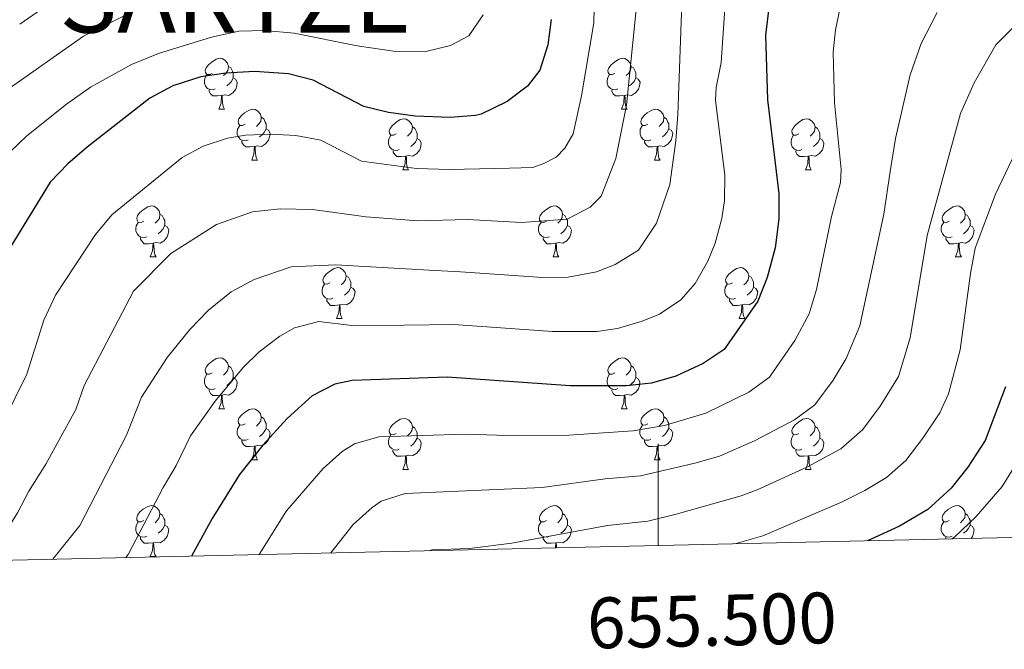
# Model space of a CAD drawing. Units: metres. Extents: x 654005 to 658526, y 4743642 to 4746712.
# Drawn here: x 655374 to 655568, y 4744048 to 4744172 of the extents above; entities that cross this region are included whole.
import ezdxf
from ezdxf.enums import TextEntityAlignment as Align

# ---------------------------------------------------------------- set-up
doc = ezdxf.new("R2010")
doc.units = ezdxf.units.M
doc.header["$MEASUREMENT"] = 0
for name, color, linetype, lineweight in [('Level 36', 19, 'Continuous', 40), ('Level 4', 36, 'Continuous', 30), ('Level 46', 19, 'Continuous', 0), ('Level 5', 36, 'Continuous', 0), ('Level 61', 19, 'Continuous', 0), ('Level 63', 7, 'Continuous', 0)]:
    doc.layers.add(name, color=color, linetype=linetype, lineweight=lineweight)
doc.styles.add('Arial', font='ARIAL.TTF', dxfattribs={"height": 0.2})

msp = doc.modelspace()

# ---------------------------------------------------------------- linework, layer by layer
at = {"layer": 'Level 36', "color": 92, "linetype": 'Continuous', "lineweight": 0}
for points in [[(655412.15, 4744161.09), (655411.62, 4744160.83), (655411.09, 4744160.88), (655410.83, 4744161.25), (655410.77, 4744161.68), (655410.93, 4744162.2), (655411.41, 4744162.79), (655412.05, 4744163.32), (655412.95, 4744163.91), (655413.69, 4744164.07), (655414.12, 4744164.01), (655414.65, 4744163.7), (655415.18, 4744163.11), (655415.34, 4744162.47), (655415.23, 4744161.62), (655414.8, 4744161.09), (655414.38, 4744160.67)], [(655491.48, 4744161.09), (655490.95, 4744160.83), (655490.42, 4744160.88), (655490.16, 4744161.25), (655490.1, 4744161.68), (655490.26, 4744162.2), (655490.74, 4744162.79), (655491.38, 4744163.32), (655492.28, 4744163.91), (655493.02, 4744164.07), (655493.44, 4744164.01), (655493.98, 4744163.7), (655494.5, 4744163.11), (655494.66, 4744162.47), (655494.56, 4744161.62), (655494.13, 4744161.09), (655493.71, 4744160.67)], [(655415.34, 4744162.47), (655415.81, 4744162.16), (655416.13, 4744161.52), (655416.29, 4744161.2), (655416.29, 4744160.62), (655416.29, 4744160.19), (655415.92, 4744159.5), (655415.5, 4744159.02), (655415.02, 4744158.6)], [(655494.66, 4744162.47), (655495.14, 4744162.16), (655495.46, 4744161.52), (655495.62, 4744161.2), (655495.62, 4744160.62), (655495.62, 4744160.19), (655495.24, 4744159.5), (655494.82, 4744159.02), (655494.34, 4744158.6)], [(655412.74, 4744158.01), (655412.31, 4744157.85), (655411.73, 4744157.91), (655411.25, 4744158.12), (655410.83, 4744158.55), (655410.61, 4744159.13), (655410.61, 4744159.55), (655410.67, 4744160.14), (655411.09, 4744160.83)], [(655416.29, 4744160.19), (655416.74, 4744159.94), (655417.09, 4744159.33), (655416.98, 4744158.6), (655416.77, 4744157.96), (655416.18, 4744157.22), (655415.39, 4744156.74), (655414.54, 4744156.85), (655414.11, 4744156.72)], [(655492.06, 4744158.01), (655491.64, 4744157.85), (655491.06, 4744157.91), (655490.58, 4744158.12), (655490.16, 4744158.55), (655489.94, 4744159.13), (655489.94, 4744159.55), (655490, 4744160.14), (655490.42, 4744160.83)], [(655495.62, 4744160.19), (655496.07, 4744159.94), (655496.42, 4744159.33), (655496.3, 4744158.6), (655496.1, 4744157.96), (655495.51, 4744157.22), (655494.72, 4744156.74), (655493.86, 4744156.85), (655493.44, 4744156.72)], [(655414, 4744156.72), (655413.11, 4744156.63), (655412.26, 4744156.63), (655411.84, 4744157.06), (655411.52, 4744157.54), (655411.52, 4744157.85)], [(655493.32, 4744156.72), (655492.44, 4744156.63), (655491.59, 4744156.63), (655491.16, 4744157.06), (655490.84, 4744157.54), (655490.84, 4744157.85)], [(655413.45, 4744154.03), (655413.89, 4744155.19), (655414, 4744156.72), (655414.11, 4744156.72), (655414.14, 4744156.13), (655414.18, 4744155.45), (655414.25, 4744154.83), (655414.36, 4744154.43), (655414.58, 4744154.03)], [(655492.78, 4744154.03), (655493.22, 4744155.19), (655493.32, 4744156.72), (655493.44, 4744156.72), (655493.47, 4744156.13), (655493.5, 4744155.45), (655493.58, 4744154.83), (655493.69, 4744154.43), (655493.9, 4744154.03)], [(655413.45, 4744154.03), (655414.58, 4744154.03)], [(655418.63, 4744151.06), (655418.1, 4744150.79), (655417.57, 4744150.85), (655417.3, 4744151.22), (655417.25, 4744151.64), (655417.41, 4744152.16), (655417.89, 4744152.76), (655418.52, 4744153.29), (655419.42, 4744153.87), (655420.17, 4744154.03), (655420.59, 4744153.98), (655421.12, 4744153.66), (655421.65, 4744153.08), (655421.81, 4744152.44), (655421.7, 4744151.59), (655421.28, 4744151.06), (655420.86, 4744150.63)], [(655492.78, 4744154.03), (655493.9, 4744154.03)], [(655497.96, 4744151.06), (655497.42, 4744150.79), (655496.9, 4744150.85), (655496.63, 4744151.22), (655496.58, 4744151.64), (655496.74, 4744152.16), (655497.22, 4744152.76), (655497.85, 4744153.29), (655498.75, 4744153.87), (655499.5, 4744154.03), (655499.92, 4744153.98), (655500.45, 4744153.66), (655500.98, 4744153.08), (655501.14, 4744152.44), (655501.03, 4744151.59), (655500.6, 4744151.06), (655500.18, 4744150.63)], [(655421.81, 4744152.44), (655422.29, 4744152.12), (655422.6, 4744151.48), (655422.76, 4744151.16), (655422.76, 4744150.58), (655422.76, 4744150.16), (655422.39, 4744149.47), (655421.97, 4744148.99), (655421.49, 4744148.57)], [(655448.4, 4744149.15), (655447.87, 4744148.89), (655447.34, 4744148.94), (655447.08, 4744149.31), (655447.02, 4744149.74), (655447.18, 4744150.26), (655447.66, 4744150.85), (655448.3, 4744151.38), (655449.2, 4744151.97), (655449.94, 4744152.13), (655450.37, 4744152.07), (655450.9, 4744151.76), (655451.43, 4744151.17), (655451.59, 4744150.53), (655451.48, 4744149.68), (655451.05, 4744149.15), (655450.63, 4744148.73)], [(655501.14, 4744152.44), (655501.62, 4744152.12), (655501.93, 4744151.48), (655502.09, 4744151.16), (655502.09, 4744150.58), (655502.09, 4744150.16), (655501.72, 4744149.47), (655501.3, 4744148.99), (655500.82, 4744148.57)], [(655527.73, 4744149.15), (655527.2, 4744148.89), (655526.67, 4744148.94), (655526.4, 4744149.31), (655526.35, 4744149.74), (655526.51, 4744150.26), (655526.99, 4744150.85), (655527.62, 4744151.38), (655528.52, 4744151.97), (655529.27, 4744152.13), (655529.69, 4744152.07), (655530.22, 4744151.76), (655530.75, 4744151.17), (655530.91, 4744150.53), (655530.8, 4744149.68), (655530.38, 4744149.15), (655529.96, 4744148.73)], [(655419.21, 4744147.98), (655418.79, 4744147.82), (655418.2, 4744147.88), (655417.73, 4744148.09), (655417.3, 4744148.51), (655417.09, 4744149.1), (655417.09, 4744149.52), (655417.14, 4744150.1), (655417.57, 4744150.79)], [(655422.76, 4744150.16), (655423.22, 4744149.91), (655423.56, 4744149.29), (655423.45, 4744148.57), (655423.24, 4744147.93), (655422.66, 4744147.19), (655421.86, 4744146.71), (655421.01, 4744146.81), (655420.58, 4744146.68)], [(655451.59, 4744150.53), (655452.06, 4744150.22), (655452.38, 4744149.58), (655452.54, 4744149.26), (655452.54, 4744148.68), (655452.54, 4744148.25), (655452.17, 4744147.56), (655451.75, 4744147.08), (655451.27, 4744146.66)], [(655498.54, 4744147.98), (655498.12, 4744147.82), (655497.53, 4744147.88), (655497.06, 4744148.09), (655496.63, 4744148.51), (655496.42, 4744149.1), (655496.42, 4744149.52), (655496.47, 4744150.1), (655496.9, 4744150.79)], [(655502.09, 4744150.16), (655502.54, 4744149.91), (655502.89, 4744149.29), (655502.78, 4744148.57), (655502.57, 4744147.93), (655501.98, 4744147.19), (655501.19, 4744146.71), (655500.34, 4744146.81), (655499.91, 4744146.68)], [(655530.91, 4744150.53), (655531.39, 4744150.22), (655531.7, 4744149.58), (655531.86, 4744149.26), (655531.86, 4744148.68), (655531.86, 4744148.25), (655531.49, 4744147.56), (655531.07, 4744147.08), (655530.59, 4744146.66)], [(655420.47, 4744146.68), (655419.58, 4744146.6), (655418.74, 4744146.6), (655418.31, 4744147.03), (655417.99, 4744147.5), (655417.99, 4744147.82)], [(655448.99, 4744146.07), (655448.56, 4744145.91), (655447.98, 4744145.97), (655447.5, 4744146.18), (655447.08, 4744146.61), (655446.86, 4744147.19), (655446.86, 4744147.61), (655446.92, 4744148.2), (655447.34, 4744148.89)], [(655452.54, 4744148.25), (655452.99, 4744148), (655453.34, 4744147.39), (655453.23, 4744146.66), (655453.02, 4744146.02), (655452.43, 4744145.28), (655451.64, 4744144.8), (655450.79, 4744144.91), (655450.36, 4744144.78)], [(655499.8, 4744146.68), (655498.91, 4744146.6), (655498.06, 4744146.6), (655497.64, 4744147.03), (655497.32, 4744147.5), (655497.32, 4744147.82)], [(655528.31, 4744146.07), (655527.89, 4744145.91), (655527.3, 4744145.97), (655526.83, 4744146.18), (655526.4, 4744146.61), (655526.19, 4744147.19), (655526.19, 4744147.61), (655526.24, 4744148.2), (655526.67, 4744148.89)], [(655531.86, 4744148.25), (655532.32, 4744148), (655532.66, 4744147.39), (655532.55, 4744146.66), (655532.34, 4744146.02), (655531.76, 4744145.28), (655530.96, 4744144.8), (655530.11, 4744144.91), (655529.68, 4744144.78)], [(655419.93, 4744144), (655420.36, 4744145.16), (655420.47, 4744146.68), (655420.58, 4744146.68), (655420.62, 4744146.1), (655420.65, 4744145.41), (655420.72, 4744144.8), (655420.84, 4744144.4), (655421.05, 4744144)], [(655450.25, 4744144.78), (655449.36, 4744144.69), (655448.51, 4744144.69), (655448.09, 4744145.12), (655447.77, 4744145.6), (655447.77, 4744145.91)], [(655499.26, 4744144), (655499.69, 4744145.16), (655499.8, 4744146.68), (655499.91, 4744146.68), (655499.94, 4744146.1), (655499.98, 4744145.41), (655500.05, 4744144.8), (655500.16, 4744144.4), (655500.38, 4744144)], [(655529.57, 4744144.78), (655528.68, 4744144.69), (655527.84, 4744144.69), (655527.41, 4744145.12), (655527.09, 4744145.6), (655527.09, 4744145.91)], [(655419.93, 4744144), (655421.05, 4744144)], [(655449.7, 4744142.09), (655450.14, 4744143.25), (655450.25, 4744144.78), (655450.36, 4744144.78), (655450.39, 4744144.19), (655450.43, 4744143.51), (655450.5, 4744142.89), (655450.61, 4744142.49), (655450.82, 4744142.09)], [(655499.26, 4744144), (655500.38, 4744144)], [(655529.03, 4744142.09), (655529.46, 4744143.25), (655529.57, 4744144.78), (655529.68, 4744144.78), (655529.72, 4744144.19), (655529.75, 4744143.51), (655529.82, 4744142.89), (655529.94, 4744142.49), (655530.15, 4744142.09)], [(655449.7, 4744142.09), (655450.82, 4744142.09)], [(655529.03, 4744142.09), (655530.15, 4744142.09)], [(655398.65, 4744132.01), (655398.12, 4744131.75), (655397.59, 4744131.8), (655397.33, 4744132.17), (655397.27, 4744132.59), (655397.43, 4744133.11), (655397.91, 4744133.71), (655398.55, 4744134.24), (655399.45, 4744134.83), (655400.19, 4744134.99), (655400.62, 4744134.93), (655401.15, 4744134.61), (655401.68, 4744134.03), (655401.84, 4744133.39), (655401.73, 4744132.54), (655401.3, 4744132.01), (655400.88, 4744131.59)], [(655477.98, 4744132.01), (655477.45, 4744131.74), (655476.92, 4744131.8), (655476.65, 4744132.17), (655476.6, 4744132.59), (655476.76, 4744133.11), (655477.24, 4744133.71), (655477.87, 4744134.24), (655478.77, 4744134.82), (655479.52, 4744134.98), (655479.94, 4744134.93), (655480.47, 4744134.61), (655481, 4744134.03), (655481.16, 4744133.39), (655481.05, 4744132.54), (655480.63, 4744132.01), (655480.21, 4744131.58)], [(655557.3, 4744132.01), (655556.77, 4744131.74), (655556.24, 4744131.8), (655555.98, 4744132.17), (655555.92, 4744132.59), (655556.08, 4744133.11), (655556.56, 4744133.71), (655557.2, 4744134.24), (655558.1, 4744134.82), (655558.84, 4744134.98), (655559.27, 4744134.93), (655559.8, 4744134.61), (655560.33, 4744134.03), (655560.49, 4744133.39), (655560.38, 4744132.54), (655559.95, 4744132.01), (655559.53, 4744131.58)], [(655401.84, 4744133.39), (655402.31, 4744133.07), (655402.63, 4744132.43), (655402.79, 4744132.11), (655402.79, 4744131.53), (655402.79, 4744131.11), (655402.42, 4744130.42), (655402, 4744129.94), (655401.52, 4744129.52)], [(655481.16, 4744133.39), (655481.64, 4744133.07), (655481.95, 4744132.43), (655482.11, 4744132.11), (655482.11, 4744131.53), (655482.11, 4744131.11), (655481.74, 4744130.42), (655481.32, 4744129.94), (655480.84, 4744129.52)], [(655560.49, 4744133.39), (655560.96, 4744133.07), (655561.28, 4744132.43), (655561.44, 4744132.11), (655561.44, 4744131.53), (655561.44, 4744131.11), (655561.07, 4744130.42), (655560.65, 4744129.94), (655560.17, 4744129.52)], [(655399.24, 4744128.93), (655398.81, 4744128.77), (655398.23, 4744128.83), (655397.75, 4744129.04), (655397.33, 4744129.47), (655397.11, 4744130.05), (655397.11, 4744130.47), (655397.17, 4744131.05), (655397.59, 4744131.75)], [(655402.79, 4744131.11), (655403.24, 4744130.86), (655403.59, 4744130.25), (655403.48, 4744129.52), (655403.27, 4744128.88), (655402.68, 4744128.14), (655401.89, 4744127.66), (655401.04, 4744127.77), (655400.61, 4744127.63)], [(655478.56, 4744128.93), (655478.14, 4744128.77), (655477.55, 4744128.83), (655477.08, 4744129.04), (655476.65, 4744129.46), (655476.44, 4744130.05), (655476.44, 4744130.47), (655476.49, 4744131.05), (655476.92, 4744131.74)], [(655482.11, 4744131.11), (655482.57, 4744130.86), (655482.91, 4744130.24), (655482.8, 4744129.52), (655482.59, 4744128.88), (655482.01, 4744128.14), (655481.21, 4744127.66), (655480.36, 4744127.76), (655479.93, 4744127.63)], [(655557.89, 4744128.93), (655557.46, 4744128.77), (655556.88, 4744128.83), (655556.4, 4744129.04), (655555.98, 4744129.46), (655555.76, 4744130.05), (655555.76, 4744130.47), (655555.82, 4744131.05), (655556.24, 4744131.74)], [(655561.44, 4744131.11), (655561.89, 4744130.86), (655562.24, 4744130.24), (655562.13, 4744129.52), (655561.92, 4744128.88), (655561.33, 4744128.14), (655560.54, 4744127.66), (655559.69, 4744127.76), (655559.26, 4744127.63)], [(655400.5, 4744127.63), (655399.61, 4744127.55), (655398.76, 4744127.55), (655398.34, 4744127.98), (655398.02, 4744128.45), (655398.02, 4744128.77)], [(655479.82, 4744127.63), (655478.93, 4744127.55), (655478.09, 4744127.55), (655477.66, 4744127.98), (655477.34, 4744128.45), (655477.34, 4744128.77)], [(655559.15, 4744127.63), (655558.26, 4744127.55), (655557.41, 4744127.55), (655556.99, 4744127.98), (655556.67, 4744128.45), (655556.67, 4744128.77)], [(655399.95, 4744124.95), (655400.39, 4744126.11), (655400.5, 4744127.63), (655400.61, 4744127.63), (655400.64, 4744127.05), (655400.68, 4744126.37), (655400.75, 4744125.75), (655400.86, 4744125.35), (655401.08, 4744124.95)], [(655479.28, 4744124.95), (655479.71, 4744126.11), (655479.82, 4744127.63), (655479.93, 4744127.63), (655479.97, 4744127.05), (655480, 4744126.36), (655480.07, 4744125.75), (655480.19, 4744125.35), (655480.4, 4744124.95)], [(655558.6, 4744124.95), (655559.04, 4744126.11), (655559.15, 4744127.63), (655559.26, 4744127.63), (655559.29, 4744127.05), (655559.33, 4744126.36), (655559.4, 4744125.75), (655559.51, 4744125.35), (655559.73, 4744124.95)], [(655399.95, 4744124.95), (655401.08, 4744124.95)], [(655479.28, 4744124.95), (655480.4, 4744124.95)], [(655558.6, 4744124.95), (655559.73, 4744124.95)], [(655435.34, 4744119.87), (655434.81, 4744119.61), (655434.28, 4744119.66), (655434.02, 4744120.03), (655433.96, 4744120.45), (655434.12, 4744120.97), (655434.6, 4744121.57), (655435.24, 4744122.1), (655436.14, 4744122.69), (655436.88, 4744122.85), (655437.31, 4744122.79), (655437.84, 4744122.47), (655438.37, 4744121.89), (655438.53, 4744121.25), (655438.42, 4744120.4), (655437.99, 4744119.87), (655437.57, 4744119.45)], [(655514.67, 4744119.87), (655514.14, 4744119.6), (655513.61, 4744119.66), (655513.34, 4744120.03), (655513.29, 4744120.45), (655513.45, 4744120.97), (655513.93, 4744121.57), (655514.56, 4744122.1), (655515.46, 4744122.68), (655516.21, 4744122.84), (655516.63, 4744122.79), (655517.16, 4744122.47), (655517.69, 4744121.89), (655517.85, 4744121.25), (655517.74, 4744120.4), (655517.32, 4744119.87), (655516.9, 4744119.44)], [(655438.53, 4744121.25), (655439, 4744120.93), (655439.32, 4744120.29), (655439.48, 4744119.97), (655439.48, 4744119.39), (655439.48, 4744118.97), (655439.11, 4744118.28), (655438.69, 4744117.8), (655438.21, 4744117.38)], [(655517.85, 4744121.25), (655518.33, 4744120.93), (655518.64, 4744120.29), (655518.8, 4744119.97), (655518.8, 4744119.39), (655518.8, 4744118.97), (655518.43, 4744118.28), (655518.01, 4744117.8), (655517.53, 4744117.38)], [(655435.93, 4744116.79), (655435.5, 4744116.63), (655434.92, 4744116.69), (655434.44, 4744116.9), (655434.02, 4744117.33), (655433.8, 4744117.91), (655433.8, 4744118.33), (655433.86, 4744118.91), (655434.28, 4744119.61)], [(655439.48, 4744118.97), (655439.93, 4744118.72), (655440.28, 4744118.11), (655440.17, 4744117.38), (655439.96, 4744116.74), (655439.37, 4744116), (655438.58, 4744115.52), (655437.73, 4744115.63), (655437.3, 4744115.49)], [(655515.25, 4744116.79), (655514.83, 4744116.63), (655514.24, 4744116.69), (655513.77, 4744116.9), (655513.34, 4744117.32), (655513.13, 4744117.91), (655513.13, 4744118.33), (655513.18, 4744118.91), (655513.61, 4744119.6)], [(655518.8, 4744118.97), (655519.26, 4744118.72), (655519.6, 4744118.1), (655519.49, 4744117.38), (655519.28, 4744116.74), (655518.7, 4744116), (655517.9, 4744115.52), (655517.05, 4744115.62), (655516.62, 4744115.49)], [(655437.19, 4744115.49), (655436.3, 4744115.41), (655435.45, 4744115.41), (655435.03, 4744115.84), (655434.71, 4744116.31), (655434.71, 4744116.63)], [(655436.64, 4744112.81), (655437.08, 4744113.97), (655437.19, 4744115.49), (655437.3, 4744115.49), (655437.33, 4744114.91), (655437.37, 4744114.23), (655437.44, 4744113.61), (655437.55, 4744113.21), (655437.77, 4744112.81)], [(655516.51, 4744115.49), (655515.62, 4744115.41), (655514.78, 4744115.41), (655514.35, 4744115.84), (655514.03, 4744116.31), (655514.03, 4744116.63)], [(655515.97, 4744112.81), (655516.4, 4744113.97), (655516.51, 4744115.49), (655516.62, 4744115.49), (655516.66, 4744114.91), (655516.69, 4744114.22), (655516.76, 4744113.61), (655516.88, 4744113.21), (655517.09, 4744112.81)], [(655436.64, 4744112.81), (655437.77, 4744112.81)], [(655515.97, 4744112.81), (655517.09, 4744112.81)], [(655412.15, 4744102.1), (655411.62, 4744101.84), (655411.09, 4744101.89), (655410.83, 4744102.26), (655410.77, 4744102.69), (655410.93, 4744103.21), (655411.41, 4744103.8), (655412.05, 4744104.33), (655412.95, 4744104.92), (655413.69, 4744105.08), (655414.12, 4744105.02), (655414.65, 4744104.71), (655415.18, 4744104.12), (655415.34, 4744103.48), (655415.23, 4744102.63), (655414.8, 4744102.1), (655414.38, 4744101.68)], [(655415.34, 4744103.48), (655415.81, 4744103.17), (655416.13, 4744102.53), (655416.29, 4744102.21), (655416.29, 4744101.63), (655416.29, 4744101.2), (655415.92, 4744100.51), (655415.5, 4744100.03), (655415.02, 4744099.61)], [(655491.48, 4744102.1), (655490.95, 4744101.84), (655490.42, 4744101.89), (655490.15, 4744102.26), (655490.1, 4744102.69), (655490.26, 4744103.21), (655490.74, 4744103.8), (655491.37, 4744104.33), (655492.27, 4744104.92), (655493.02, 4744105.08), (655493.44, 4744105.02), (655493.97, 4744104.71), (655494.5, 4744104.12), (655494.66, 4744103.48), (655494.55, 4744102.63), (655494.13, 4744102.1), (655493.71, 4744101.68)], [(655494.66, 4744103.48), (655495.14, 4744103.17), (655495.45, 4744102.53), (655495.61, 4744102.21), (655495.61, 4744101.63), (655495.61, 4744101.2), (655495.24, 4744100.51), (655494.82, 4744100.03), (655494.34, 4744099.61)], [(655412.74, 4744099.02), (655412.31, 4744098.86), (655411.73, 4744098.92), (655411.25, 4744099.13), (655410.83, 4744099.56), (655410.61, 4744100.14), (655410.61, 4744100.56), (655410.67, 4744101.15), (655411.09, 4744101.84)], [(655492.06, 4744099.02), (655491.64, 4744098.86), (655491.05, 4744098.92), (655490.58, 4744099.13), (655490.15, 4744099.56), (655489.94, 4744100.14), (655489.94, 4744100.56), (655489.99, 4744101.15), (655490.42, 4744101.84)], [(655416.29, 4744101.2), (655416.74, 4744100.95), (655417.09, 4744100.34), (655416.98, 4744099.61), (655416.77, 4744098.97), (655416.18, 4744098.23), (655415.39, 4744097.75), (655414.54, 4744097.86), (655414.11, 4744097.73)], [(655495.61, 4744101.2), (655496.07, 4744100.95), (655496.41, 4744100.34), (655496.3, 4744099.61), (655496.09, 4744098.97), (655495.51, 4744098.23), (655494.71, 4744097.75), (655493.86, 4744097.86), (655493.43, 4744097.73)], [(655414, 4744097.73), (655413.11, 4744097.64), (655412.26, 4744097.64), (655411.84, 4744098.07), (655411.52, 4744098.55), (655411.52, 4744098.86)], [(655413.45, 4744095.04), (655413.89, 4744096.2), (655414, 4744097.73), (655414.11, 4744097.73), (655414.14, 4744097.14), (655414.18, 4744096.46), (655414.25, 4744095.84), (655414.36, 4744095.44), (655414.58, 4744095.04)], [(655493.32, 4744097.73), (655492.43, 4744097.64), (655491.59, 4744097.64), (655491.16, 4744098.07), (655490.84, 4744098.55), (655490.84, 4744098.86)], [(655492.78, 4744095.04), (655493.21, 4744096.2), (655493.32, 4744097.73), (655493.43, 4744097.73), (655493.47, 4744097.14), (655493.5, 4744096.46), (655493.57, 4744095.84), (655493.69, 4744095.44), (655493.9, 4744095.04)], [(655413.45, 4744095.04), (655414.58, 4744095.04)], [(655418.63, 4744092.07), (655418.1, 4744091.8), (655417.57, 4744091.86), (655417.3, 4744092.23), (655417.25, 4744092.65), (655417.41, 4744093.17), (655417.89, 4744093.77), (655418.52, 4744094.3), (655419.42, 4744094.88), (655420.17, 4744095.04), (655420.59, 4744094.99), (655421.12, 4744094.67), (655421.65, 4744094.09), (655421.81, 4744093.45), (655421.7, 4744092.6), (655421.28, 4744092.07), (655420.86, 4744091.64)], [(655492.78, 4744095.04), (655493.9, 4744095.04)], [(655497.95, 4744092.07), (655497.42, 4744091.8), (655496.89, 4744091.86), (655496.63, 4744092.23), (655496.57, 4744092.65), (655496.73, 4744093.17), (655497.21, 4744093.77), (655497.85, 4744094.3), (655498.75, 4744094.88), (655499.49, 4744095.04), (655499.92, 4744094.99), (655500.45, 4744094.67), (655500.98, 4744094.09), (655501.14, 4744093.45), (655501.03, 4744092.6), (655500.6, 4744092.07), (655500.18, 4744091.64)], [(655419.21, 4744088.99), (655418.79, 4744088.83), (655418.2, 4744088.89), (655417.73, 4744089.1), (655417.3, 4744089.52), (655417.09, 4744090.11), (655417.09, 4744090.53), (655417.14, 4744091.11), (655417.57, 4744091.8)], [(655421.81, 4744093.45), (655422.29, 4744093.13), (655422.6, 4744092.49), (655422.76, 4744092.17), (655422.76, 4744091.59), (655422.76, 4744091.17), (655422.39, 4744090.48), (655421.97, 4744090), (655421.49, 4744089.58)], [(655448.4, 4744090.16), (655447.87, 4744089.9), (655447.34, 4744089.95), (655447.08, 4744090.32), (655447.02, 4744090.75), (655447.18, 4744091.27), (655447.66, 4744091.86), (655448.3, 4744092.39), (655449.2, 4744092.98), (655449.94, 4744093.14), (655450.36, 4744093.08), (655450.9, 4744092.77), (655451.42, 4744092.18), (655451.58, 4744091.54), (655451.48, 4744090.69), (655451.05, 4744090.16), (655450.63, 4744089.74)], [(655498.54, 4744088.99), (655498.11, 4744088.83), (655497.53, 4744088.89), (655497.05, 4744089.1), (655496.63, 4744089.52), (655496.41, 4744090.11), (655496.41, 4744090.53), (655496.47, 4744091.11), (655496.89, 4744091.8)], [(655501.14, 4744093.45), (655501.61, 4744093.13), (655501.93, 4744092.49), (655502.09, 4744092.17), (655502.09, 4744091.59), (655502.09, 4744091.17), (655501.72, 4744090.48), (655501.3, 4744090), (655500.82, 4744089.58)], [(655527.72, 4744090.16), (655527.2, 4744089.9), (655526.66, 4744089.95), (655526.4, 4744090.32), (655526.34, 4744090.75), (655526.5, 4744091.27), (655526.98, 4744091.86), (655527.62, 4744092.39), (655528.52, 4744092.98), (655529.26, 4744093.14), (655529.69, 4744093.08), (655530.22, 4744092.77), (655530.75, 4744092.18), (655530.91, 4744091.54), (655530.8, 4744090.69), (655530.38, 4744090.16), (655529.96, 4744089.74)], [(655422.76, 4744091.17), (655423.22, 4744090.92), (655423.56, 4744090.3), (655423.45, 4744089.58), (655423.24, 4744088.94), (655422.66, 4744088.2), (655421.86, 4744087.72), (655421.01, 4744087.82), (655420.58, 4744087.69)], [(655448.98, 4744087.08), (655448.56, 4744086.92), (655447.98, 4744086.98), (655447.5, 4744087.19), (655447.08, 4744087.62), (655446.86, 4744088.2), (655446.86, 4744088.62), (655446.92, 4744089.21), (655447.34, 4744089.9)], [(655451.58, 4744091.54), (655452.06, 4744091.23), (655452.38, 4744090.59), (655452.54, 4744090.27), (655452.54, 4744089.69), (655452.54, 4744089.26), (655452.16, 4744088.57), (655451.74, 4744088.09), (655451.26, 4744087.67)], [(655502.09, 4744091.17), (655502.54, 4744090.92), (655502.89, 4744090.3), (655502.78, 4744089.58), (655502.57, 4744088.94), (655501.98, 4744088.2), (655501.19, 4744087.72), (655500.34, 4744087.82), (655499.91, 4744087.69)], [(655528.31, 4744087.08), (655527.88, 4744086.92), (655527.3, 4744086.98), (655526.82, 4744087.19), (655526.4, 4744087.62), (655526.18, 4744088.2), (655526.18, 4744088.62), (655526.24, 4744089.21), (655526.66, 4744089.9)], [(655530.91, 4744091.54), (655531.38, 4744091.23), (655531.7, 4744090.59), (655531.86, 4744090.27), (655531.86, 4744089.69), (655531.86, 4744089.26), (655531.49, 4744088.57), (655531.07, 4744088.09), (655530.59, 4744087.67)], [(655420.47, 4744087.69), (655419.58, 4744087.61), (655418.74, 4744087.61), (655418.31, 4744088.04), (655417.99, 4744088.51), (655417.99, 4744088.83)], [(655419.93, 4744085.01), (655420.36, 4744086.17), (655420.47, 4744087.69), (655420.58, 4744087.69), (655420.62, 4744087.11), (655420.65, 4744086.42), (655420.72, 4744085.81), (655420.84, 4744085.41), (655421.05, 4744085.01)], [(655452.54, 4744089.26), (655452.99, 4744089.01), (655453.34, 4744088.4), (655453.22, 4744087.67), (655453.02, 4744087.03), (655452.43, 4744086.29), (655451.64, 4744085.81), (655450.78, 4744085.92), (655450.36, 4744085.79)], [(655499.8, 4744087.69), (655498.91, 4744087.61), (655498.06, 4744087.61), (655497.64, 4744088.04), (655497.32, 4744088.51), (655497.32, 4744088.83)], [(655499.25, 4744085.01), (655499.69, 4744086.17), (655499.8, 4744087.69), (655499.91, 4744087.69), (655499.94, 4744087.11), (655499.98, 4744086.42), (655500.05, 4744085.81), (655500.16, 4744085.41), (655500.38, 4744085.01)], [(655531.86, 4744089.26), (655532.32, 4744089.01), (655532.66, 4744088.4), (655532.55, 4744087.67), (655532.34, 4744087.03), (655531.76, 4744086.29), (655530.96, 4744085.81), (655530.11, 4744085.92), (655529.68, 4744085.79)], [(655450.24, 4744085.79), (655449.36, 4744085.7), (655448.51, 4744085.7), (655448.08, 4744086.13), (655447.76, 4744086.61), (655447.76, 4744086.92)], [(655449.7, 4744083.1), (655450.14, 4744084.26), (655450.24, 4744085.79), (655450.36, 4744085.79), (655450.39, 4744085.2), (655450.42, 4744084.52), (655450.5, 4744083.9), (655450.61, 4744083.5), (655450.82, 4744083.1)], [(655529.57, 4744085.79), (655528.68, 4744085.7), (655527.84, 4744085.7), (655527.41, 4744086.13), (655527.09, 4744086.61), (655527.09, 4744086.92)], [(655529.02, 4744083.1), (655529.46, 4744084.26), (655529.57, 4744085.79), (655529.68, 4744085.79), (655529.72, 4744085.2), (655529.75, 4744084.52), (655529.82, 4744083.9), (655529.94, 4744083.5), (655530.15, 4744083.1)], [(655419.93, 4744085.01), (655421.05, 4744085.01)], [(655499.25, 4744085.01), (655500.38, 4744085.01)], [(655449.7, 4744083.1), (655450.82, 4744083.1)], [(655529.02, 4744083.1), (655530.15, 4744083.1)], [(655398.65, 4744073.02), (655398.12, 4744072.75), (655397.59, 4744072.81), (655397.32, 4744073.18), (655397.27, 4744073.6), (655397.43, 4744074.12), (655397.91, 4744074.72), (655398.54, 4744075.25), (655399.44, 4744075.83), (655400.19, 4744075.99), (655400.62, 4744075.94), (655401.14, 4744075.62), (655401.68, 4744075.04), (655401.84, 4744074.4), (655401.72, 4744073.55), (655401.3, 4744073.02), (655400.88, 4744072.59)], [(655401.84, 4744074.4), (655402.31, 4744074.08), (655402.62, 4744073.44), (655402.78, 4744073.12), (655402.78, 4744072.54), (655402.78, 4744072.12), (655402.42, 4744071.43), (655402, 4744070.95), (655401.52, 4744070.53)], [(655477.98, 4744073.02), (655477.45, 4744072.75), (655476.92, 4744072.81), (655476.65, 4744073.18), (655476.6, 4744073.6), (655476.76, 4744074.12), (655477.24, 4744074.72), (655477.87, 4744075.25), (655478.77, 4744075.83), (655479.52, 4744075.99), (655479.94, 4744075.94), (655480.47, 4744075.62), (655481, 4744075.04), (655481.16, 4744074.4), (655481.05, 4744073.55), (655480.63, 4744073.02), (655480.21, 4744072.59)], [(655481.16, 4744074.4), (655481.64, 4744074.08), (655481.95, 4744073.44), (655482.11, 4744073.12), (655482.11, 4744072.54), (655482.11, 4744072.12), (655481.74, 4744071.43), (655481.32, 4744070.95), (655480.84, 4744070.53)], [(655557.3, 4744073.02), (655556.77, 4744072.75), (655556.24, 4744072.81), (655555.98, 4744073.18), (655555.92, 4744073.6), (655556.08, 4744074.12), (655556.56, 4744074.72), (655557.2, 4744075.25), (655558.1, 4744075.83), (655558.84, 4744075.99), (655559.27, 4744075.94), (655559.8, 4744075.62), (655560.33, 4744075.04), (655560.49, 4744074.4), (655560.38, 4744073.55), (655559.95, 4744073.02), (655559.53, 4744072.59)], [(655560.49, 4744074.4), (655560.96, 4744074.08), (655561.28, 4744073.44), (655561.44, 4744073.12), (655561.44, 4744072.54), (655561.44, 4744072.12), (655561.07, 4744071.43), (655560.65, 4744070.95), (655560.17, 4744070.53)], [(655399.24, 4744069.94), (655398.81, 4744069.78), (655398.22, 4744069.84), (655397.75, 4744070.05), (655397.32, 4744070.47), (655397.11, 4744071.06), (655397.11, 4744071.48), (655397.16, 4744072.06), (655397.59, 4744072.75)], [(655478.56, 4744069.94), (655478.14, 4744069.78), (655477.55, 4744069.84), (655477.08, 4744070.05), (655476.65, 4744070.47), (655476.44, 4744071.06), (655476.44, 4744071.48), (655476.49, 4744072.06), (655476.92, 4744072.75)], [(655557.89, 4744069.94), (655557.46, 4744069.78), (655556.88, 4744069.84), (655556.4, 4744070.05), (655555.98, 4744070.47), (655555.76, 4744071.06), (655555.76, 4744071.48), (655555.82, 4744072.06), (655556.24, 4744072.75)], [(655402.78, 4744072.12), (655403.24, 4744071.87), (655403.58, 4744071.25), (655403.48, 4744070.53), (655403.26, 4744069.89), (655402.68, 4744069.15), (655401.88, 4744068.67), (655401.04, 4744068.77), (655400.6, 4744068.64)], [(655482.11, 4744072.12), (655482.57, 4744071.87), (655482.91, 4744071.25), (655482.8, 4744070.53), (655482.59, 4744069.89), (655482.01, 4744069.15), (655481.21, 4744068.67), (655480.36, 4744068.77), (655479.93, 4744068.64)], [(655561.44, 4744072.12), (655561.89, 4744071.87), (655562.24, 4744071.25), (655562.13, 4744070.53), (655561.92, 4744069.89), (655561.63, 4744069.53)], [(655400.5, 4744068.64), (655399.6, 4744068.56), (655398.76, 4744068.56), (655398.34, 4744068.99), (655398.02, 4744069.46), (655398.02, 4744069.78)], [(655399.95, 4744065.96), (655400.38, 4744067.12), (655400.5, 4744068.64), (655400.6, 4744068.64), (655400.64, 4744068.06), (655400.68, 4744067.37), (655400.74, 4744066.76), (655400.86, 4744066.36), (655401.08, 4744065.96)], [(655479.82, 4744068.64), (655478.93, 4744068.56), (655478.09, 4744068.56), (655477.66, 4744068.99), (655477.34, 4744069.46), (655477.34, 4744069.78)], [(655479.75, 4744067.66), (655479.82, 4744068.64), (655479.93, 4744068.64), (655479.97, 4744068.06), (655479.99, 4744067.67)], [(655556.7, 4744069.41), (655556.67, 4744069.46), (655556.67, 4744069.78)], [(655399.95, 4744065.96), (655401.08, 4744065.96)]]:
    msp.add_lwpolyline(points, dxfattribs=at)
at = {"layer": 'Level 4', "color": 36, "linetype": 'Continuous', "lineweight": 30}
for points in [[(655583.44, 4744218.32, 750), (655567.08, 4744216.08, 750), (655556.62, 4744213.76, 750), (655552.03, 4744211.77, 750), (655546.49, 4744208.68, 750), (655542.8, 4744205.87, 750), (655532.18, 4744195.32, 750), (655528.89, 4744191.55, 750), (655525.41, 4744186.53, 750), (655523.01, 4744180.27, 750), (655521.87, 4744174.53, 750), (655521.16, 4744168.61, 750), (655521.53, 4744155.9, 750), (655523.8, 4744137.43, 750), (655523.79, 4744132.43, 750), (655523.07, 4744126.72, 750), (655521.44, 4744120.87, 750), (655519.62, 4744116.21, 750), (655513, 4744106.74, 750), (655508.84, 4744103.96, 750), (655503.47, 4744101.44, 750), (655498.66, 4744100.08, 750), (655493.68, 4744099.56, 750), (655482.67, 4744099.58, 750)], [(655478.9, 4744171.67, 725), (655478.26, 4744166.73, 725), (655476.7, 4744161.69, 725), (655474.25, 4744158.59, 725), (655470.28, 4744155.56, 725), (655465.11, 4744153.02, 725), (655464.01, 4744152.78, 725), (655459.02, 4744152.39, 725), (655452.14, 4744152.68, 725), (655446.85, 4744153.39, 725), (655441.99, 4744154.58, 725), (655432.02, 4744159.77, 725), (655427.17, 4744161.02, 725), (655420.5, 4744161.45, 725), (655414.85, 4744161.1, 725), (655409.9, 4744160.41, 725), (655404.38, 4744158.61, 725), (655399.87, 4744156.21, 725), (655387.51, 4744146.55, 725), (655383.73, 4744143.24, 725), (655380.24, 4744139.65, 725), (655371.1, 4744124.77, 725)], [(655482.67, 4744099.58, 750), (655458.41, 4744101.28, 750), (655439.73, 4744100.61, 750), (655436.29, 4744099.9, 750), (655431.84, 4744097.61, 750), (655426.9, 4744093.16, 750), (655422.12, 4744087.87, 750), (655417.5, 4744082.11, 750), (655412.11, 4744073.46, 750), (655408.04, 4744066.03, 750)], [(655568.42, 4744099.39, 775), (655564.42, 4744088.77, 775), (655560.99, 4744083.55, 775), (655557.71, 4744079.39, 775), (655553.14, 4744075.23, 775), (655547.52, 4744071.92, 775), (655541.23, 4744069.06, 775)]]:
    msp.add_polyline3d(points, dxfattribs=at)
at = {"layer": 'Level 5', "color": 36, "linetype": 'Continuous', "lineweight": 0}
for points in [[(655513.78, 4744183.56, 745), (655512.38, 4744163.23, 745), (655511.39, 4744158.28, 745), (655511.28, 4744155.83, 745), (655513.1, 4744141.05, 745), (655513.05, 4744136.07, 745), (655512.51, 4744132.49, 745), (655511.23, 4744127.67, 745), (655509.76, 4744124.08, 745), (655507.31, 4744119.72, 745), (655504.45, 4744116.51, 745), (655500.27, 4744113.68, 745), (655496.84, 4744112.27, 745), (655492, 4744110.83, 745), (655487.96, 4744110.26, 745), (655479.16, 4744110.27, 745), (655459.75, 4744111.63, 745), (655440.18, 4744111.4, 745), (655433.13, 4744112.21, 745), (655428.34, 4744111, 745), (655425.44, 4744109.33, 745), (655421.41, 4744106.27, 745), (655418.26, 4744103.17, 745), (655412.7, 4744096.52, 745), (655407.87, 4744089.7, 745), (655405.05, 4744083.87, 745), (655402.5, 4744079.57, 745), (655395.58, 4744066.36, 745), (655395.1, 4744065.74, 745)], [(655496.2, 4744178.89, 735), (655493.78, 4744154.83, 735), (655491.68, 4744144.34, 735), (655488.75, 4744136.92, 735), (655486.6, 4744134.75, 735), (655482.1, 4744132.36, 735), (655473.06, 4744131.69, 735), (655462.43, 4744132.32, 735), (655452.64, 4744132.05, 735), (655442.49, 4744132.84, 735), (655431.9, 4744134.31, 735), (655425.53, 4744134.38, 735), (655420.09, 4744133.83, 735), (655413.02, 4744131.32, 735), (655404.01, 4744125.61, 735), (655396.66, 4744118.17, 735), (655386.91, 4744099.62, 735), (655385.3, 4744094.88, 735), (655379.4, 4744084.16, 735), (655376.04, 4744078.8, 735), (655373.81, 4744074.57, 735), (655370.96, 4744069.93, 735), (655367.25, 4744065.1, 735)], [(655487.54, 4744180.11, 730), (655487.35, 4744171.06, 730), (655484.87, 4744156.66, 730), (655483.27, 4744149.15, 730), (655481.64, 4744146.36, 730), (655479.91, 4744144.61, 730), (655477.45, 4744143.36, 730), (655475.3, 4744142.52, 730), (655470.68, 4744142.39, 730), (655458.9, 4744142.17, 730), (655452.39, 4744142.36, 730), (655441.54, 4744143.79, 730), (655433.56, 4744147.94, 730), (655428.6, 4744148.86, 730), (655423.66, 4744149.13, 730), (655418.68, 4744148.91, 730), (655415.18, 4744148.31, 730), (655410.36, 4744146.77, 730), (655406.26, 4744144.49, 730), (655392.36, 4744133.22, 730), (655389.17, 4744129.37, 730), (655381.3, 4744117.39, 730), (655378.99, 4744112.49, 730), (655375.66, 4744101.88, 730), (655371.02, 4744092.53, 730)], [(655381.1, 4744175.49, 710), (655374.22, 4744170.75, 710)], [(655504.74, 4744176.65, 740), (655503.86, 4744153.01, 740), (655503.48, 4744147.77, 740), (655502.3, 4744139.23, 740), (655499.68, 4744131.61, 740), (655496.12, 4744126.25, 740), (655491.51, 4744123.45, 740), (655487.82, 4744121.99, 740), (655482.25, 4744120.95, 740), (655477.25, 4744120.87, 740), (655461.09, 4744121.98, 740), (655456.05, 4744122.25, 740), (655436.42, 4744123.36, 740), (655427.69, 4744123, 740), (655420.41, 4744120.49, 740), (655415.91, 4744118.1, 740), (655411.41, 4744114.48, 740), (655407.73, 4744110.65, 740), (655403.28, 4744105.17, 740), (655398.24, 4744097.3, 740), (655395.26, 4744089.87, 740), (655386.07, 4744072.06, 740), (655380.73, 4744065.41, 740)], [(655396.49, 4744173.3, 715), (655386.78, 4744168.39, 715), (655371.49, 4744157.64, 715), (655353.14, 4744137.99, 715), (655350.11, 4744134.02, 715), (655344.92, 4744123.05, 715), (655337.29, 4744103.31, 715), (655333.88, 4744097.29, 715), (655327.09, 4744088.43, 715), (655323.45, 4744084.24, 715), (655308.57, 4744069.19, 715), (655304.03, 4744063.66, 715)], [(655536.04, 4744174.95, 755), (655534.92, 4744169.67, 755), (655534.47, 4744165.26, 755), (655534.75, 4744155.27, 755), (655536.07, 4744142.15, 755), (655535.89, 4744139.59, 755), (655534.13, 4744132.89, 755), (655531.17, 4744118.55, 755), (655529.76, 4744113.75, 755), (655526.94, 4744108.48, 755), (655521.94, 4744101.27, 755), (655517.87, 4744098.34, 755), (655509.39, 4744094.21, 755), (655501.25, 4744091.77, 755), (655495.1, 4744090.69, 755), (655482.4, 4744089.85, 755), (655472.2, 4744089.7, 755), (655462.2, 4744090.05, 755), (655444.95, 4744089.49, 755), (655440.15, 4744088.13, 755), (655437.75, 4744086.62, 755), (655434.02, 4744083.29, 755), (655426.8, 4744074.97, 755), (655421.42, 4744066.34, 755)], [(655435.53, 4744066.66, 760), (655439.93, 4744072.25, 760), (655443.67, 4744075.63, 760), (655445.44, 4744076.83, 760), (655450.16, 4744078.38, 760), (655477.16, 4744079.53, 760), (655489.58, 4744081.22, 760), (655496.52, 4744081.81, 760), (655507.25, 4744084.33, 760), (655512.05, 4744085.73, 760), (655518.99, 4744088.73, 760), (655526.85, 4744092.84, 760), (655530.88, 4744095.8, 760), (655534.45, 4744100.68, 760), (655537.02, 4744104.96, 760), (655539.75, 4744111.36, 760), (655544.47, 4744133.35, 760), (655545.67, 4744141.75, 760), (655546.76, 4744148.23, 760), (655549.66, 4744160.79, 760), (655551.78, 4744166.96, 760), (655554.93, 4744173.04, 760)], [(655465.55, 4744172.59, 720), (655462.68, 4744168.5, 720), (655459.11, 4744166.59, 720), (655454.26, 4744165.36, 720), (655448.77, 4744165.35, 720), (655440.73, 4744166.53, 720), (655428.28, 4744168.97, 720), (655422.42, 4744169.55, 720), (655417.42, 4744169.39, 720), (655411.99, 4744168.23, 720), (655401.59, 4744165, 720), (655396.26, 4744162.81, 720), (655388.17, 4744158.35, 720), (655383.46, 4744155.03, 720), (655375.63, 4744148.8, 720), (655372.32, 4744145.61, 720)], [(655454.96, 4744067.1, 765), (655455.38, 4744067.26, 765), (655462.85, 4744067.53, 765), (655471.2, 4744068.55, 765), (655490.02, 4744072.04, 765), (655497.94, 4744072.94, 765), (655503.55, 4744074.27, 765), (655516.34, 4744077.88, 765), (655519.49, 4744079.07, 765), (655529.26, 4744083.57, 765), (655535.96, 4744087.14, 765), (655540.34, 4744090.95, 765), (655543.73, 4744095.58, 765), (655547.33, 4744101.37, 765), (655549.64, 4744109, 765), (655553, 4744129.13, 765), (655559.53, 4744153.21, 765), (655562.27, 4744159.19, 765), (655566.54, 4744166.72, 765), (655570.32, 4744170.54, 765)], [(655573.05, 4744151.23, 770), (655566.46, 4744137.32, 770), (655562.42, 4744126.64, 770), (655561.54, 4744121.71, 770), (655559.52, 4744106.65, 770), (655557.2, 4744097.97, 770), (655555.46, 4744094.26, 770), (655552.14, 4744089.26, 770), (655548.76, 4744084.86, 770), (655545, 4744081.53, 770), (655540.71, 4744078.93, 770), (655536.12, 4744076.67, 770), (655520.63, 4744070.02, 770), (655515.12, 4744068.47, 770)], [(655557.88, 4744069.44, 780), (655558.36, 4744069.77, 780), (655562.67, 4744073.84, 780), (655567.76, 4744079.77, 780), (655572.2, 4744086.93, 780)]]:
    msp.add_polyline3d(points, dxfattribs=at)
at = {"layer": 'Level 61', "color": 19, "linetype": 'Continuous', "lineweight": 0}
msp.add_lwpolyline([(654945.12, 4744055.49), (654892.97, 4746368.77), (658297.14, 4746446.3), (658350.47, 4744133.02), (654945.12, 4744055.49)], close=True, dxfattribs=at)
at = {"layer": 'Level 63', "linetype": 'Continuous', "lineweight": 0}
msp.add_lwpolyline([(655500, 4744068.13), (655500, 4744088.13)], dxfattribs=at)

# ---------------------------------------------------------------- texts
at = {"layer": 'Level 46', "color": 19, "linetype": 'Continuous', "lineweight": 0, "style": 'Arial'}
msp.add_text('SARRIÉS <> SARTZE', height=14, dxfattribs=at).set_placement((655276.8, 4744164.73, 687.93), align=Align.BOTTOM_LEFT)
at = {"layer": 'Level 63', "linetype": 'Continuous', "lineweight": 0, "style": 'Arial'}
msp.add_text('655.500', height=10, rotation=1.3042, dxfattribs=at).set_placement((655510.46, 4744058.37), align=Align.TOP_CENTER)

doc.saveas('drawing.dxf')
